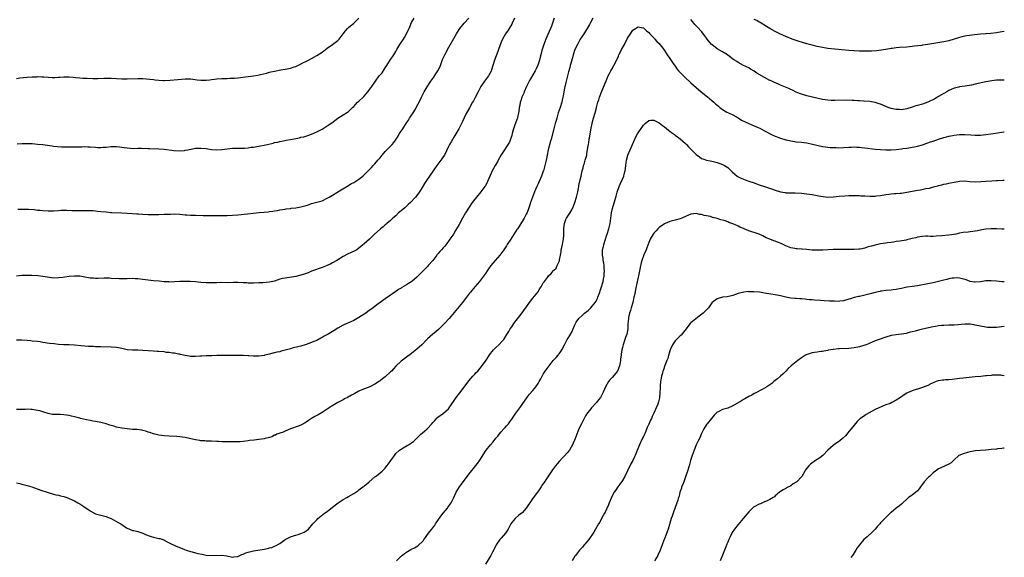
# Model space of a CAD drawing. Units: inches. Extents: x 2655000 to 2658000, y 1560000 to 1561272.
# Drawn here: x 2657626 to 2658000, y 1560416 to 1560620 of the extents above; entities that cross this region are included whole.
import ezdxf

# ---------------------------------------------------------------- set-up
doc = ezdxf.new("R2010")
doc.units = ezdxf.units.IN
doc.header["$MEASUREMENT"] = 0
doc.layers.add('LD26551560_10ft', color=254, linetype='Continuous')

msp = doc.modelspace()

# ---------------------------------------------------------------- linework, layer by layer
at = {"layer": 'LD26551560_10ft'}
for points, elevation in [([(2657814.07, 1560621), (2657813.2, 1560619), (2657813, 1560618.64), (2657811.98, 1560617), (2657811.63, 1560616.37), (2657810.58, 1560615), (2657809.48, 1560613), (2657809, 1560611.82), (2657808.49, 1560610.49), (2657807.97, 1560609), (2657807.73, 1560608.27), (2657806.49, 1560605), (2657805.28, 1560601.28), (2657805.16, 1560600.84), (2657804.2, 1560599), (2657802.71, 1560597), (2657801.31, 1560595), (2657801, 1560594.5), (2657800.21, 1560593), (2657799.14, 1560590.86), (2657798.46, 1560589.54), (2657798.13, 1560589), (2657796.91, 1560586.91), (2657795.52, 1560584.48), (2657794.26, 1560581.74), (2657793.95, 1560581), (2657792.91, 1560579), (2657791.76, 1560577), (2657791, 1560575.79), (2657789.96, 1560574.04), (2657789.38, 1560573), (2657789, 1560572.27), (2657787.43, 1560569), (2657787, 1560568.27), (2657786.47, 1560567.53), (2657785, 1560565.53), (2657784.57, 1560565), (2657780.62, 1560559.38), (2657779.84, 1560558.16), (2657779, 1560556.65), (2657777.97, 1560555), (2657777, 1560553.61), (2657776.5, 1560553), (2657774.54, 1560551), (2657773.73, 1560550.27), (2657772.36, 1560549), (2657771, 1560547.79), (2657770.06, 1560547), (2657769, 1560545.96), (2657767.91, 1560545), (2657767, 1560544.14), (2657765.64, 1560543), (2657765.3, 1560542.7), (2657765, 1560542.48), (2657764.23, 1560541.77), (2657763.2, 1560541), (2657763, 1560540.83), (2657760.96, 1560539), (2657759, 1560537.08), (2657757, 1560535.25), (2657755.77, 1560534.23), (2657755, 1560533.6), (2657754.14, 1560533), (2657753.4, 1560532.6), (2657750.69, 1560531.31), (2657749, 1560530.44), (2657746.64, 1560529), (2657745, 1560528.05), (2657744.31, 1560527.69), (2657743, 1560527.11), (2657741, 1560526.29), (2657737.38, 1560525), (2657737, 1560524.85), (2657735.72, 1560524.28), (2657735, 1560524.04), (2657734.25, 1560523.75), (2657733, 1560523.39), (2657731, 1560522.94), (2657727, 1560522.3), (2657725.92, 1560522.08), (2657725, 1560521.82), (2657723, 1560521.16), (2657721, 1560520.68), (2657718.47, 1560520.47), (2657717, 1560520.43), (2657715, 1560520.31), (2657713.69, 1560520.31), (2657713, 1560520.34), (2657712.42, 1560520.42), (2657711, 1560520.53), (2657709, 1560520.64), (2657707.38, 1560520.62), (2657705, 1560520.54), (2657702.55, 1560520.55), (2657701, 1560520.53), (2657699, 1560520.45), (2657697, 1560520.42), (2657695, 1560520.6), (2657693, 1560520.89), (2657690.95, 1560521.05), (2657689, 1560521.05), (2657687, 1560520.97), (2657685, 1560520.82), (2657683, 1560520.76), (2657682.8, 1560520.8), (2657681, 1560520.9), (2657679.1, 1560521.1), (2657677, 1560521.28), (2657675, 1560521.5), (2657673, 1560521.8), (2657671, 1560522.02), (2657670.05, 1560522.05), (2657669, 1560522.07), (2657667, 1560522), (2657666, 1560522), (2657665, 1560521.97), (2657663.99, 1560521.99), (2657661, 1560522.17), (2657660.25, 1560522.25), (2657659, 1560522.26), (2657658.29, 1560522.29), (2657655.82, 1560522.18), (2657655, 1560522.17), (2657654.2, 1560522.2), (2657653, 1560522.26), (2657652.35, 1560522.35), (2657651, 1560522.61), (2657649, 1560522.96), (2657647, 1560523.06), (2657645, 1560522.9), (2657643.34, 1560522.66), (2657642.53, 1560522.53), (2657641, 1560522.32), (2657639, 1560522.3), (2657637.52, 1560522.48), (2657635, 1560522.87), (2657633.08, 1560523.08), (2657630.77, 1560523.23), (2657629, 1560523.29), (2657627, 1560523.23), (2657625, 1560523.07)], 8280), ([(2657829.16, 1560621), (2657828.49, 1560619), (2657828.04, 1560617.96), (2657827.71, 1560617), (2657826.75, 1560614.75), (2657825.97, 1560613), (2657825.16, 1560611), (2657824.51, 1560609), (2657823.85, 1560606.15), (2657823.57, 1560605), (2657822.94, 1560603.06), (2657822.29, 1560601.71), (2657821.91, 1560601), (2657821, 1560599.43), (2657820.09, 1560597.91), (2657819.61, 1560597), (2657818.63, 1560595), (2657817.74, 1560593), (2657817.54, 1560592.46), (2657816.88, 1560591), (2657816.43, 1560589.57), (2657816.2, 1560589), (2657816.03, 1560587.97), (2657815.83, 1560587), (2657815.69, 1560585.69), (2657815.59, 1560585), (2657815.22, 1560583.22), (2657815.16, 1560583), (2657815, 1560582.49), (2657814.11, 1560580.11), (2657813.72, 1560579), (2657813.2, 1560577.2), (2657813, 1560576.38), (2657812.7, 1560575.3), (2657812.53, 1560575), (2657812.11, 1560573.89), (2657809, 1560569.04), (2657807.89, 1560567), (2657807.54, 1560566.46), (2657806.76, 1560565), (2657806.1, 1560563.9), (2657805.64, 1560563), (2657804.79, 1560561.21), (2657803.86, 1560559), (2657803, 1560557.34), (2657802.87, 1560557.13), (2657802.79, 1560557), (2657801.25, 1560555), (2657799.57, 1560553), (2657798.44, 1560551.56), (2657798.04, 1560551), (2657796.82, 1560549.18), (2657795.5, 1560547), (2657794.33, 1560545), (2657793, 1560542.62), (2657792.07, 1560541), (2657791.63, 1560540.37), (2657790.85, 1560539), (2657790.6, 1560538.6), (2657789.55, 1560537), (2657788.09, 1560535), (2657787.6, 1560534.4), (2657787, 1560533.72), (2657786.29, 1560533), (2657785.67, 1560532.33), (2657785, 1560531.52), (2657784.75, 1560531.25), (2657784.53, 1560531), (2657783, 1560528.9), (2657781.28, 1560527), (2657781, 1560526.74), (2657777.34, 1560523), (2657777, 1560522.67), (2657775.02, 1560521), (2657773.78, 1560520.22), (2657773, 1560519.71), (2657771.28, 1560518.72), (2657771, 1560518.52), (2657770.03, 1560517.97), (2657769, 1560517.16), (2657767.7, 1560516.3), (2657767, 1560515.77), (2657765, 1560514.46), (2657763, 1560513.07), (2657761.81, 1560512.19), (2657760.37, 1560511), (2657758.42, 1560509.58), (2657757.59, 1560509), (2657755, 1560507.34), (2657753, 1560506.18), (2657751, 1560505.24), (2657750.43, 1560505), (2657749, 1560504.36), (2657747, 1560503.28), (2657745.6, 1560502.4), (2657743.26, 1560501), (2657741.81, 1560500.19), (2657741, 1560499.72), (2657740.52, 1560499.48), (2657739, 1560498.63), (2657737.84, 1560498.16), (2657737, 1560497.78), (2657735, 1560497.08), (2657733, 1560496.47), (2657732.33, 1560496.33), (2657729.68, 1560495.68), (2657729, 1560495.49), (2657727, 1560494.87), (2657725.51, 1560494.49), (2657725, 1560494.33), (2657723.88, 1560494.12), (2657723, 1560493.9), (2657722.26, 1560493.74), (2657721, 1560493.41), (2657719.3, 1560493), (2657719, 1560492.94), (2657717, 1560492.69), (2657715, 1560492.65), (2657713.23, 1560492.77), (2657713, 1560492.77), (2657711.08, 1560492.92), (2657709.05, 1560492.95), (2657707, 1560492.88), (2657705, 1560492.85), (2657703, 1560492.89), (2657701, 1560492.88), (2657699.2, 1560492.8), (2657699, 1560492.8), (2657697.28, 1560492.72), (2657697, 1560492.72), (2657695.4, 1560492.6), (2657694.59, 1560492.59), (2657693, 1560492.48), (2657691, 1560492.56), (2657690.6, 1560492.6), (2657689, 1560492.9), (2657687.27, 1560493.27), (2657687, 1560493.36), (2657686.55, 1560493.45), (2657685, 1560493.73), (2657684.19, 1560493.81), (2657683, 1560493.98), (2657681.9, 1560494.1), (2657681, 1560494.23), (2657679, 1560494.44), (2657678.45, 1560494.45), (2657677, 1560494.54), (2657675, 1560494.63), (2657673, 1560494.8), (2657671, 1560494.88), (2657669, 1560494.89), (2657667, 1560495.1), (2657665.45, 1560495.45), (2657665, 1560495.56), (2657663.77, 1560495.77), (2657663, 1560495.93), (2657661, 1560496.08), (2657657, 1560496.13), (2657656.18, 1560496.18), (2657655, 1560496.21), (2657654.28, 1560496.28), (2657653, 1560496.29), (2657652.36, 1560496.36), (2657651, 1560496.39), (2657649.47, 1560496.53), (2657647, 1560496.8), (2657645, 1560496.93), (2657643, 1560496.99), (2657641, 1560497.13), (2657639.31, 1560497.31), (2657637.51, 1560497.51), (2657635, 1560497.88), (2657634.03, 1560498.03), (2657633, 1560498.17), (2657631, 1560498.38), (2657630.42, 1560498.42), (2657629, 1560498.55), (2657627, 1560498.7), (2657626.71, 1560498.71), (2657625, 1560498.71)], 8270), ([(2657843.84, 1560621), (2657842.81, 1560619), (2657842.5, 1560618.5), (2657841.64, 1560617), (2657841.4, 1560616.6), (2657841, 1560616.05), (2657840.6, 1560615.4), (2657840.32, 1560615), (2657839.81, 1560614.19), (2657839, 1560612.99), (2657837.92, 1560611), (2657837, 1560609.01), (2657836.38, 1560607), (2657836.1, 1560605.9), (2657835.25, 1560603), (2657835, 1560602.2), (2657834.52, 1560600.52), (2657834.12, 1560599), (2657833.64, 1560597), (2657833.51, 1560596.49), (2657833, 1560594.34), (2657832.74, 1560593), (2657832.51, 1560591.49), (2657832.42, 1560591), (2657832.19, 1560589.81), (2657832, 1560589), (2657831.35, 1560587), (2657830.66, 1560585), (2657830.07, 1560583), (2657829.87, 1560582.13), (2657829.51, 1560581), (2657828.94, 1560578.94), (2657827.94, 1560575), (2657827.74, 1560574.27), (2657826.89, 1560571), (2657826.44, 1560569), (2657826.03, 1560567), (2657825.61, 1560565), (2657825.46, 1560564.54), (2657825.05, 1560563), (2657825, 1560562.85), (2657824.3, 1560561), (2657823.31, 1560558.69), (2657823, 1560558), (2657822.53, 1560557), (2657822.06, 1560555.94), (2657821.67, 1560555), (2657820.88, 1560553), (2657820.17, 1560551), (2657819.92, 1560550.08), (2657819.51, 1560549), (2657819.41, 1560548.59), (2657818.86, 1560547.14), (2657818.54, 1560546.54), (2657817.78, 1560545), (2657815.94, 1560542.06), (2657815.16, 1560541), (2657815, 1560540.77), (2657812.61, 1560537), (2657811.3, 1560535), (2657811, 1560534.58), (2657809.98, 1560533), (2657808.52, 1560531), (2657806.76, 1560529), (2657805.04, 1560527), (2657804.23, 1560525.77), (2657803.65, 1560525), (2657803, 1560524.03), (2657802.28, 1560523), (2657800.77, 1560521), (2657799.06, 1560518.94), (2657797.35, 1560517), (2657797, 1560516.56), (2657795.82, 1560515), (2657794.26, 1560513), (2657789.31, 1560507), (2657787.52, 1560505), (2657786.27, 1560503.73), (2657785.4, 1560503), (2657785.2, 1560502.8), (2657784.13, 1560501.87), (2657783.01, 1560501), (2657781, 1560499.17), (2657780.81, 1560499), (2657778.84, 1560497), (2657777, 1560495.27), (2657775.76, 1560494.24), (2657775, 1560493.72), (2657773, 1560492.27), (2657771, 1560490.72), (2657769, 1560488.86), (2657768.1, 1560487.9), (2657767.33, 1560487), (2657767, 1560486.66), (2657765, 1560484.86), (2657763.91, 1560484.09), (2657763, 1560483.3), (2657762.81, 1560483.19), (2657762.57, 1560483), (2657761.64, 1560482.36), (2657761, 1560481.96), (2657759.18, 1560481), (2657756.12, 1560479.88), (2657755, 1560479.34), (2657753.47, 1560478.53), (2657752.19, 1560477.81), (2657750.6, 1560477), (2657749.58, 1560476.42), (2657749, 1560476.13), (2657748.29, 1560475.71), (2657747, 1560475.04), (2657744.49, 1560473.51), (2657741, 1560471.28), (2657739.56, 1560470.44), (2657739, 1560470.09), (2657738.3, 1560469.7), (2657737, 1560468.95), (2657735.82, 1560468.18), (2657735, 1560467.62), (2657734.61, 1560467.39), (2657733, 1560466.51), (2657731.92, 1560466.08), (2657729.02, 1560465), (2657727, 1560464.19), (2657726.18, 1560463.82), (2657725, 1560463.46), (2657723.82, 1560463), (2657723.28, 1560462.72), (2657723, 1560462.64), (2657721.93, 1560462.07), (2657721, 1560461.78), (2657719.34, 1560461.34), (2657719, 1560461.24), (2657717, 1560460.96), (2657715.21, 1560460.79), (2657713.41, 1560460.59), (2657713, 1560460.51), (2657711, 1560460.26), (2657709.85, 1560460.15), (2657709, 1560460.13), (2657708.15, 1560460.15), (2657707, 1560460.1), (2657705, 1560460.11), (2657703.82, 1560460.18), (2657703, 1560460.16), (2657701.73, 1560460.27), (2657701, 1560460.28), (2657699, 1560460.36), (2657697.62, 1560460.38), (2657697, 1560460.42), (2657696.49, 1560460.49), (2657695, 1560460.57), (2657694.64, 1560460.64), (2657693, 1560460.85), (2657692.31, 1560461), (2657689, 1560461.77), (2657688.05, 1560461.95), (2657687, 1560462.08), (2657685.81, 1560462.19), (2657683, 1560462.32), (2657681, 1560462.44), (2657679, 1560462.72), (2657677, 1560463.19), (2657675.62, 1560463.62), (2657675, 1560463.79), (2657674.12, 1560464.12), (2657673, 1560464.39), (2657672.54, 1560464.54), (2657670.78, 1560464.78), (2657669, 1560464.86), (2657667, 1560465.01), (2657665, 1560465.29), (2657663.57, 1560465.57), (2657663, 1560465.73), (2657661.91, 1560466.09), (2657661, 1560466.33), (2657660.45, 1560466.45), (2657659, 1560466.98), (2657657, 1560467.43), (2657655, 1560467.81), (2657654.03, 1560467.97), (2657653, 1560468.18), (2657651.55, 1560468.45), (2657649.34, 1560469), (2657649, 1560469.07), (2657647, 1560469.61), (2657645.88, 1560469.88), (2657645, 1560470.13), (2657643, 1560470.41), (2657641.53, 1560470.47), (2657641, 1560470.46), (2657639.44, 1560470.56), (2657639, 1560470.52), (2657638.55, 1560470.55), (2657637, 1560470.9), (2657635.43, 1560471.43), (2657635, 1560471.53), (2657633.88, 1560471.88), (2657633, 1560472.07), (2657631, 1560472.39), (2657630.39, 1560472.39), (2657629, 1560472.47), (2657628.44, 1560472.44), (2657627, 1560472.41), (2657626.44, 1560472.44), (2657625, 1560472.41)], 8260), ([(2657625, 1560598.1), (2657626.29, 1560598.29), (2657627.6, 1560598.4), (2657629, 1560598.58), (2657631, 1560598.69), (2657632.72, 1560598.72), (2657633, 1560598.74), (2657634.65, 1560598.65), (2657635, 1560598.66), (2657635.36, 1560598.64), (2657637, 1560598.51), (2657638.48, 1560598.48), (2657639, 1560598.44), (2657639.56, 1560598.44), (2657641, 1560598.56), (2657641.42, 1560598.58), (2657643, 1560598.69), (2657645, 1560598.65), (2657646.51, 1560598.51), (2657647.57, 1560598.43), (2657649, 1560598.3), (2657650.22, 1560598.22), (2657651.86, 1560598.14), (2657653.93, 1560598.07), (2657655.93, 1560598.07), (2657658.2, 1560598.2), (2657659, 1560598.22), (2657661, 1560598.22), (2657663, 1560598.1), (2657665, 1560597.95), (2657667, 1560597.9), (2657671, 1560598.09), (2657673, 1560598.01), (2657677, 1560597.61), (2657677.58, 1560597.58), (2657679, 1560597.43), (2657680.71, 1560597.29), (2657681, 1560597.28), (2657683.35, 1560597.35), (2657686.3, 1560597.7), (2657689, 1560597.89), (2657691, 1560597.87), (2657693.56, 1560597.56), (2657695, 1560597.35), (2657697, 1560597.39), (2657698.41, 1560597.59), (2657699, 1560597.65), (2657700.19, 1560597.81), (2657701, 1560597.87), (2657703, 1560597.99), (2657703.98, 1560598.02), (2657705, 1560598.06), (2657706.14, 1560598.14), (2657707, 1560598.16), (2657707.78, 1560598.22), (2657709, 1560598.34), (2657713, 1560598.81), (2657715, 1560599.08), (2657716.63, 1560599.37), (2657717.62, 1560599.62), (2657719.87, 1560600.13), (2657721, 1560600.42), (2657721.49, 1560600.51), (2657723, 1560600.86), (2657725.29, 1560601.29), (2657727, 1560601.58), (2657727.72, 1560601.72), (2657729, 1560602), (2657730.47, 1560602.47), (2657731, 1560602.65), (2657731.77, 1560603), (2657732.58, 1560603.42), (2657733, 1560603.59), (2657735.82, 1560605), (2657737, 1560605.61), (2657739, 1560606.72), (2657741, 1560607.98), (2657742.29, 1560609), (2657743, 1560609.5), (2657744.98, 1560610.98), (2657747, 1560612.53), (2657747.5, 1560613), (2657749.04, 1560614.96), (2657749.84, 1560616.16), (2657750.62, 1560617), (2657751, 1560617.39), (2657753, 1560619), (2657755, 1560620.91)], 8310), ([(2657625.2, 1560573.2), (2657627, 1560573.35), (2657627.35, 1560573.35), (2657629, 1560573.41), (2657631, 1560573.32), (2657633, 1560573.14), (2657634.95, 1560572.95), (2657636.72, 1560572.72), (2657638.48, 1560572.48), (2657639, 1560572.4), (2657642.13, 1560572.13), (2657643.86, 1560572.14), (2657645, 1560572.08), (2657647, 1560572.09), (2657648.13, 1560572.13), (2657649.84, 1560572.16), (2657651, 1560572.19), (2657652.14, 1560572.14), (2657653, 1560572.12), (2657655, 1560571.92), (2657655.91, 1560571.91), (2657657, 1560571.84), (2657657.96, 1560571.96), (2657659, 1560572.03), (2657661, 1560572.27), (2657662.23, 1560572.23), (2657663, 1560572.23), (2657664.1, 1560572.1), (2657665, 1560571.96), (2657665.87, 1560571.87), (2657667, 1560571.67), (2657669.53, 1560571.53), (2657671, 1560571.57), (2657672.42, 1560571.58), (2657675, 1560571.51), (2657675.52, 1560571.52), (2657679, 1560571.39), (2657681, 1560571.24), (2657684.7, 1560570.7), (2657687, 1560570.59), (2657688.77, 1560570.77), (2657689, 1560570.78), (2657690.08, 1560571), (2657691.26, 1560571.26), (2657693, 1560571.57), (2657695, 1560571.64), (2657697, 1560571.42), (2657699, 1560571.1), (2657701, 1560570.91), (2657703, 1560571.04), (2657705, 1560571.37), (2657707, 1560571.58), (2657707.6, 1560571.6), (2657709.59, 1560571.59), (2657711, 1560571.55), (2657711.58, 1560571.58), (2657713, 1560571.71), (2657714.08, 1560571.92), (2657715, 1560572.01), (2657716.21, 1560572.21), (2657719, 1560572.77), (2657722.45, 1560573.55), (2657723, 1560573.7), (2657724.07, 1560573.93), (2657725, 1560574.16), (2657726.42, 1560574.42), (2657727.35, 1560574.65), (2657729, 1560574.93), (2657732.42, 1560575.58), (2657733, 1560575.74), (2657734.04, 1560575.96), (2657735.57, 1560576.43), (2657737.04, 1560576.96), (2657739, 1560577.79), (2657741, 1560578.82), (2657743, 1560580.07), (2657744.73, 1560581.27), (2657747.03, 1560582.97), (2657749, 1560584.3), (2657750.69, 1560585.31), (2657751, 1560585.57), (2657752.58, 1560587), (2657753, 1560587.39), (2657754.46, 1560589), (2657755, 1560589.46), (2657756.59, 1560591), (2657756.81, 1560591.19), (2657757.79, 1560592.21), (2657758.43, 1560593), (2657759.89, 1560595), (2657761.23, 1560597), (2657762.74, 1560599), (2657763.77, 1560600.23), (2657765, 1560602.06), (2657765.61, 1560603), (2657767, 1560605.2), (2657767.73, 1560606.27), (2657768.21, 1560607), (2657769, 1560608.33), (2657769.37, 1560609), (2657770.56, 1560611), (2657771.89, 1560613), (2657772.35, 1560613.65), (2657773.03, 1560615), (2657774.31, 1560617.69), (2657775, 1560619.24), (2657775.91, 1560621)], 8300), ([(2657625.55, 1560548.45), (2657627, 1560548.48), (2657628.45, 1560548.45), (2657629, 1560548.47), (2657629.54, 1560548.46), (2657631.72, 1560548.28), (2657633, 1560548.11), (2657633.97, 1560548.03), (2657635, 1560547.91), (2657637, 1560547.8), (2657639, 1560547.86), (2657641, 1560548), (2657641.97, 1560548.03), (2657643, 1560548.08), (2657644.07, 1560548.07), (2657646.05, 1560547.95), (2657647, 1560547.93), (2657649, 1560547.92), (2657652.03, 1560547.97), (2657653, 1560547.95), (2657654.1, 1560547.9), (2657655, 1560547.83), (2657655.73, 1560547.73), (2657657, 1560547.61), (2657659, 1560547.37), (2657660.78, 1560547.22), (2657661.21, 1560547.21), (2657665, 1560546.99), (2657669, 1560546.8), (2657670.68, 1560546.68), (2657671.34, 1560546.66), (2657673, 1560546.53), (2657675, 1560546.45), (2657676.46, 1560546.46), (2657677, 1560546.43), (2657678.45, 1560546.45), (2657679, 1560546.44), (2657681, 1560546.49), (2657683.41, 1560546.59), (2657685, 1560546.61), (2657687, 1560546.53), (2657689, 1560546.35), (2657689.69, 1560546.31), (2657691, 1560546.2), (2657692.15, 1560546.15), (2657693, 1560546.16), (2657695.9, 1560546.1), (2657698.1, 1560546.1), (2657699, 1560546.08), (2657700.08, 1560546.09), (2657703, 1560546.04), (2657704.03, 1560546.03), (2657705, 1560546.04), (2657707, 1560546.12), (2657709, 1560546.27), (2657712.64, 1560546.64), (2657714.88, 1560546.88), (2657717.14, 1560547.14), (2657719, 1560547.33), (2657720.56, 1560547.44), (2657721, 1560547.52), (2657722.34, 1560547.66), (2657723, 1560547.81), (2657724.05, 1560547.95), (2657725, 1560548.17), (2657727, 1560548.49), (2657727.42, 1560548.58), (2657729, 1560548.73), (2657729.22, 1560548.78), (2657731, 1560548.94), (2657733, 1560549.28), (2657735, 1560549.86), (2657735.86, 1560550.14), (2657737, 1560550.55), (2657741, 1560551.66), (2657743, 1560552.59), (2657743.71, 1560553), (2657745, 1560553.78), (2657748.23, 1560555.77), (2657751, 1560557.4), (2657751.98, 1560558.02), (2657753, 1560558.6), (2657755, 1560559.84), (2657756.49, 1560561), (2657757, 1560561.45), (2657758.53, 1560563), (2657758.75, 1560563.25), (2657759, 1560563.5), (2657759.71, 1560564.29), (2657760.45, 1560565), (2657761, 1560565.6), (2657762.21, 1560567), (2657763, 1560567.95), (2657763.81, 1560569), (2657765, 1560570.28), (2657767.62, 1560573), (2657768.26, 1560573.74), (2657769.07, 1560575), (2657769.86, 1560576.14), (2657770.32, 1560577), (2657771, 1560577.99), (2657771.66, 1560579), (2657773, 1560581.16), (2657773.77, 1560582.23), (2657774.22, 1560583), (2657774.55, 1560583.45), (2657775, 1560584.16), (2657775.38, 1560584.62), (2657775.59, 1560585), (2657776.42, 1560586.42), (2657776.78, 1560587), (2657778.2, 1560589.8), (2657778.74, 1560591), (2657779, 1560591.5), (2657779.56, 1560592.44), (2657779.81, 1560593), (2657780.91, 1560594.91), (2657782.29, 1560597), (2657783.42, 1560598.58), (2657784.22, 1560599.78), (2657784.98, 1560601), (2657785.65, 1560602.35), (2657785.95, 1560603), (2657786.77, 1560605.23), (2657787.58, 1560607), (2657788.1, 1560607.9), (2657788.68, 1560609), (2657791, 1560613.17), (2657792.08, 1560615), (2657792.39, 1560615.61), (2657793.27, 1560617), (2657794.91, 1560619), (2657796.67, 1560621)], 8290), ([(2658000, 1560615.92), (2657999, 1560615.72), (2657997, 1560615.34), (2657994.9, 1560615.1), (2657993, 1560615.04), (2657991, 1560614.92), (2657988.65, 1560614.65), (2657985.76, 1560614.24), (2657985, 1560614.12), (2657983, 1560613.62), (2657981, 1560612.96), (2657979, 1560612.33), (2657977, 1560611.93), (2657970.97, 1560610.97), (2657969, 1560610.7), (2657968.63, 1560610.63), (2657967, 1560610.41), (2657965.74, 1560610.26), (2657965, 1560610.13), (2657963, 1560609.98), (2657960.18, 1560609.82), (2657959, 1560609.7), (2657957.49, 1560609.49), (2657957, 1560609.43), (2657955, 1560609.11), (2657953.2, 1560608.8), (2657951.46, 1560608.54), (2657949.6, 1560608.4), (2657948.42, 1560608.42), (2657947, 1560608.4), (2657945, 1560608.42), (2657943, 1560608.5), (2657941, 1560608.65), (2657933, 1560609.48), (2657931, 1560609.81), (2657929, 1560610.24), (2657927, 1560610.7), (2657925, 1560611.2), (2657923, 1560611.8), (2657922.11, 1560612.11), (2657921, 1560612.46), (2657919.44, 1560613), (2657917, 1560613.93), (2657915, 1560614.81), (2657913, 1560615.85), (2657911.02, 1560617), (2657909.78, 1560617.78), (2657907.28, 1560619.28), (2657907, 1560619.41), (2657906, 1560620), (2657905, 1560620.5)], 8270), ([(2657625, 1560444.57), (2657626.26, 1560444.26), (2657627, 1560444.11), (2657629, 1560443.59), (2657630.86, 1560443), (2657634.18, 1560441.82), (2657636.7, 1560441), (2657637, 1560440.87), (2657639, 1560440.25), (2657639.98, 1560439.98), (2657641, 1560439.85), (2657641.65, 1560439.65), (2657643, 1560439.37), (2657644.07, 1560439), (2657645, 1560438.62), (2657646.11, 1560438.11), (2657647, 1560437.67), (2657648.28, 1560437), (2657649, 1560436.57), (2657650.2, 1560435.8), (2657653, 1560433.88), (2657655, 1560432.79), (2657657, 1560432.25), (2657658.04, 1560432.04), (2657659, 1560431.82), (2657659.59, 1560431.59), (2657661, 1560431.06), (2657663.57, 1560429.57), (2657664.57, 1560429), (2657665, 1560428.69), (2657666.05, 1560428.05), (2657667, 1560427.42), (2657667.89, 1560427), (2657669, 1560426.53), (2657669.58, 1560426.42), (2657671, 1560426.05), (2657673, 1560425.46), (2657674.01, 1560425), (2657674.68, 1560424.68), (2657675, 1560424.57), (2657676.14, 1560424.14), (2657677, 1560423.9), (2657679, 1560423.49), (2657679.39, 1560423.39), (2657680.9, 1560422.9), (2657681, 1560422.85), (2657682.21, 1560422.21), (2657683.52, 1560421.52), (2657685.32, 1560420.68), (2657688.73, 1560419.27), (2657689.44, 1560419), (2657691, 1560418.46), (2657691.68, 1560418.32), (2657693, 1560417.97), (2657693.78, 1560417.78), (2657695.43, 1560417.43), (2657697, 1560417.15), (2657699, 1560416.98), (2657703, 1560417.07), (2657704.82, 1560416.82), (2657707, 1560416.4), (2657707.52, 1560416.48), (2657709, 1560416.65), (2657709.81, 1560417), (2657710.58, 1560417.42), (2657711, 1560417.55), (2657712.01, 1560417.99), (2657713, 1560418.3), (2657715, 1560418.7), (2657719, 1560419.44), (2657720.33, 1560419.67), (2657721, 1560419.88), (2657721.94, 1560420.06), (2657723, 1560420.51), (2657723.36, 1560420.64), (2657725, 1560421.58), (2657727.04, 1560423), (2657729, 1560424.01), (2657730.52, 1560424.52), (2657731, 1560424.7), (2657731.95, 1560425), (2657733, 1560425.31), (2657734.19, 1560425.81), (2657735.38, 1560426.62), (2657735.82, 1560427), (2657736.42, 1560427.58), (2657737, 1560428.34), (2657737.56, 1560429), (2657738.26, 1560429.74), (2657739, 1560430.57), (2657739.43, 1560431), (2657741.97, 1560433), (2657743, 1560433.72), (2657745, 1560435.28), (2657747.13, 1560437), (2657749, 1560438.21), (2657750.36, 1560439), (2657751, 1560439.33), (2657753, 1560440.48), (2657754.53, 1560441.47), (2657755, 1560441.87), (2657756.54, 1560443), (2657756.8, 1560443.2), (2657757, 1560443.39), (2657757.93, 1560444.07), (2657758.87, 1560445), (2657761, 1560446.84), (2657761.23, 1560447), (2657762.33, 1560447.67), (2657763.87, 1560449), (2657765, 1560450.1), (2657765.62, 1560451), (2657766.28, 1560451.72), (2657767.09, 1560453), (2657767.89, 1560454.11), (2657768.49, 1560455), (2657769, 1560455.67), (2657770.4, 1560457), (2657771, 1560457.39), (2657771.82, 1560457.82), (2657773.31, 1560458.69), (2657773.78, 1560459), (2657775, 1560459.75), (2657775.71, 1560460.29), (2657776.44, 1560461), (2657776.74, 1560461.26), (2657777, 1560461.53), (2657777.77, 1560462.23), (2657778.54, 1560463), (2657779, 1560463.43), (2657780.89, 1560465.11), (2657782.63, 1560467), (2657783, 1560467.44), (2657783.75, 1560468.25), (2657784.75, 1560469.25), (2657785, 1560469.46), (2657787.04, 1560470.96), (2657789, 1560472.65), (2657789.29, 1560473), (2657791.91, 1560477), (2657793.25, 1560478.75), (2657795, 1560480.92), (2657796.76, 1560483.24), (2657798.3, 1560485), (2657798.61, 1560485.39), (2657799, 1560485.8), (2657799.55, 1560486.45), (2657800.12, 1560487), (2657801, 1560488.09), (2657803, 1560490.79), (2657804.72, 1560493.28), (2657805, 1560493.62), (2657805.58, 1560494.42), (2657806.11, 1560495), (2657807, 1560495.93), (2657808.13, 1560497), (2657809.53, 1560498.47), (2657809.99, 1560499), (2657810.42, 1560499.58), (2657811.19, 1560500.81), (2657811.94, 1560502.06), (2657812.47, 1560503), (2657813, 1560503.79), (2657813.85, 1560505), (2657817, 1560509.12), (2657817.78, 1560510.22), (2657818.3, 1560511), (2657819.75, 1560513), (2657821, 1560514.65), (2657822.87, 1560517), (2657823.73, 1560518.27), (2657824.19, 1560519), (2657825, 1560520.43), (2657825.39, 1560521), (2657826.55, 1560522.55), (2657827, 1560523.13), (2657828.03, 1560523.97), (2657828.77, 1560525), (2657829, 1560525.28), (2657829.9, 1560526.1), (2657830.3, 1560527), (2657831, 1560528.61), (2657831.16, 1560529), (2657831.17, 1560529.17), (2657831.55, 1560531), (2657831.77, 1560532.23), (2657831.81, 1560533), (2657832.07, 1560533.93), (2657832.24, 1560535), (2657832.51, 1560536.51), (2657832.64, 1560537), (2657832.76, 1560538.76), (2657832.8, 1560539), (2657832.84, 1560541.16), (2657833.04, 1560543), (2657833.52, 1560544.48), (2657833.79, 1560545), (2657835, 1560546.9), (2657835.8, 1560548.2), (2657836.45, 1560549.55), (2657837.01, 1560551), (2657837.6, 1560553), (2657838.06, 1560555), (2657838.33, 1560556.33), (2657838.45, 1560557), (2657838.52, 1560557.48), (2657839, 1560559.63), (2657839.33, 1560561), (2657839.6, 1560562.4), (2657839.79, 1560563), (2657840.1, 1560564.1), (2657840.3, 1560565), (2657840.46, 1560565.54), (2657840.92, 1560567), (2657841.48, 1560569), (2657841.55, 1560569.55), (2657841.82, 1560571), (2657841.88, 1560571.88), (2657842.09, 1560573), (2657842.29, 1560573.71), (2657842.44, 1560575), (2657842.56, 1560575.44), (2657842.8, 1560577), (2657843.15, 1560579.15), (2657843.53, 1560581), (2657843.84, 1560582.16), (2657844.05, 1560583), (2657844.63, 1560585), (2657845, 1560586.46), (2657845.17, 1560587), (2657845.75, 1560589), (2657846.06, 1560589.94), (2657846.38, 1560591), (2657847.2, 1560593.2), (2657848.84, 1560597.16), (2657849.65, 1560599), (2657850.09, 1560599.91), (2657850.66, 1560601), (2657851, 1560601.62), (2657851.8, 1560603), (2657852.88, 1560605.12), (2657853, 1560605.43), (2657853.5, 1560606.5), (2657853.69, 1560607), (2657854.13, 1560607.87), (2657854.64, 1560609), (2657855.76, 1560611), (2657857, 1560613.29), (2657858.07, 1560615), (2657858.42, 1560615.58), (2657859, 1560616.36), (2657859.37, 1560616.63), (2657861, 1560617.63), (2657861.51, 1560617.51), (2657863, 1560617.22), (2657864.19, 1560616.19), (2657865, 1560615.54), (2657865.46, 1560615), (2657867, 1560613.42), (2657867.19, 1560613.19), (2657867.39, 1560613), (2657868.11, 1560612.11), (2657869, 1560611.28), (2657869.24, 1560611), (2657869.99, 1560610.01), (2657871, 1560608.61), (2657872.01, 1560607), (2657873, 1560605.61), (2657874.06, 1560604.06), (2657875, 1560602.74), (2657875.74, 1560601.74), (2657876.34, 1560601), (2657877, 1560600.26), (2657878.23, 1560599), (2657879, 1560598.24), (2657880.69, 1560596.69), (2657881, 1560596.38), (2657883, 1560594.62), (2657884.97, 1560593), (2657886.12, 1560592.12), (2657887, 1560591.4), (2657887.23, 1560591.23), (2657889, 1560589.67), (2657889.73, 1560589), (2657890.42, 1560588.42), (2657891, 1560587.86), (2657891.49, 1560587.49), (2657892.03, 1560587), (2657893, 1560586.3), (2657894.69, 1560585.31), (2657895.28, 1560585), (2657897, 1560584.23), (2657899, 1560583.07), (2657900.27, 1560582.27), (2657902.98, 1560580.98), (2657905, 1560580.13), (2657906.59, 1560579.41), (2657907.17, 1560579.17), (2657909, 1560578.19), (2657909.75, 1560577.75), (2657911.07, 1560577.07), (2657912.41, 1560576.41), (2657915, 1560575.4), (2657917, 1560574.78), (2657917.28, 1560574.72), (2657919, 1560574.35), (2657919.78, 1560574.22), (2657921, 1560574.06), (2657923, 1560573.85), (2657925, 1560573.58), (2657927.16, 1560573.16), (2657928.78, 1560572.78), (2657929.38, 1560572.62), (2657931, 1560572.25), (2657932.1, 1560572.1), (2657933, 1560571.94), (2657933.86, 1560571.86), (2657935, 1560571.79), (2657936.2, 1560571.8), (2657937, 1560571.78), (2657939, 1560571.86), (2657941, 1560572), (2657942, 1560572), (2657943, 1560572.05), (2657943.96, 1560571.96), (2657945, 1560571.92), (2657945.82, 1560571.82), (2657947, 1560571.71), (2657951, 1560571.28), (2657953, 1560571.09), (2657955, 1560570.98), (2657957, 1560570.98), (2657959, 1560571.12), (2657961, 1560571.35), (2657961.42, 1560571.42), (2657963, 1560571.62), (2657963.77, 1560571.77), (2657965, 1560571.92), (2657965.94, 1560572.06), (2657967, 1560572.33), (2657969, 1560572.91), (2657970.55, 1560573.45), (2657971, 1560573.59), (2657972.01, 1560573.99), (2657973, 1560574.31), (2657974.97, 1560575), (2657977, 1560575.63), (2657978.1, 1560575.9), (2657979, 1560576.16), (2657979.72, 1560576.28), (2657981, 1560576.55), (2657983, 1560576.8), (2657985, 1560576.83), (2657987.34, 1560576.66), (2657989, 1560576.52), (2657990.53, 1560576.53), (2657991, 1560576.54), (2657993, 1560576.75), (2657994.91, 1560577), (2657996.66, 1560577.34), (2657997.41, 1560577.41), (2657999, 1560577.72), (2657999.83, 1560577.83), (2658000, 1560577.86)], 8250), ([(2658000, 1560597.42), (2657997, 1560597.37), (2657995.22, 1560597.22), (2657993, 1560596.82), (2657989, 1560595.87), (2657987.57, 1560595.57), (2657985.14, 1560595.14), (2657983, 1560594.82), (2657982.75, 1560594.75), (2657981, 1560594.38), (2657979.84, 1560593.84), (2657979, 1560593.5), (2657978.16, 1560593), (2657975, 1560591.21), (2657974.69, 1560591), (2657973.62, 1560590.38), (2657970.98, 1560589.02), (2657969, 1560588.33), (2657967, 1560587.76), (2657966.38, 1560587.62), (2657965, 1560587.11), (2657963, 1560586.48), (2657961, 1560586.21), (2657960.25, 1560586.25), (2657959, 1560586.3), (2657957, 1560586.65), (2657956.72, 1560586.72), (2657955.93, 1560587), (2657955, 1560587.38), (2657953, 1560588.29), (2657952.46, 1560588.46), (2657951, 1560588.97), (2657949, 1560589.3), (2657946.51, 1560589.49), (2657945, 1560589.55), (2657944.39, 1560589.61), (2657943, 1560589.68), (2657942.26, 1560589.74), (2657940.19, 1560589.81), (2657935.72, 1560589.72), (2657935, 1560589.68), (2657934.32, 1560589.68), (2657933, 1560589.76), (2657931, 1560590.08), (2657925, 1560591.41), (2657923, 1560592.04), (2657922.31, 1560592.31), (2657921, 1560592.87), (2657919.57, 1560593.57), (2657919, 1560593.81), (2657918.19, 1560594.19), (2657915, 1560595.52), (2657913.98, 1560595.98), (2657913, 1560596.4), (2657911.24, 1560597.24), (2657911, 1560597.34), (2657909, 1560598.36), (2657906.09, 1560600.09), (2657905, 1560600.83), (2657903.64, 1560601.64), (2657903, 1560602.05), (2657901.04, 1560603.04), (2657899, 1560604.12), (2657898.46, 1560604.46), (2657897.6, 1560605), (2657897, 1560605.42), (2657894.93, 1560607), (2657893, 1560608.15), (2657891, 1560609.3), (2657889, 1560610.89), (2657888.89, 1560611), (2657887.25, 1560613), (2657886.28, 1560614.28), (2657885, 1560615.83), (2657883.49, 1560617.49), (2657883, 1560618.07), (2657882.55, 1560618.55), (2657882.19, 1560619), (2657881, 1560620.38)], 8260), ([(2657769.32, 1560415), (2657771, 1560416.76), (2657772.24, 1560417.76), (2657773, 1560418.2), (2657773.48, 1560418.52), (2657774.76, 1560419.24), (2657775, 1560419.34), (2657776.07, 1560419.93), (2657777.33, 1560420.67), (2657777.72, 1560421), (2657779, 1560422.22), (2657779.39, 1560422.61), (2657779.64, 1560423), (2657780.21, 1560423.79), (2657781.01, 1560425), (2657781.94, 1560426.06), (2657782.61, 1560427), (2657782.8, 1560427.2), (2657783.7, 1560428.3), (2657784.1, 1560429), (2657786.13, 1560431.87), (2657787, 1560433.02), (2657787.88, 1560434.12), (2657788.68, 1560435), (2657788.81, 1560435.19), (2657789.59, 1560436.41), (2657790, 1560437), (2657791, 1560438.96), (2657791.95, 1560441), (2657793.13, 1560443), (2657793.89, 1560444.11), (2657796.14, 1560447), (2657797.36, 1560448.64), (2657799, 1560450.67), (2657799.24, 1560451), (2657800.04, 1560451.96), (2657800.85, 1560453.15), (2657803, 1560456.54), (2657803.33, 1560457), (2657804.98, 1560459), (2657805.93, 1560460.07), (2657807, 1560461.46), (2657807.7, 1560462.3), (2657808.2, 1560463), (2657809, 1560463.94), (2657809.96, 1560465), (2657810.48, 1560465.52), (2657811, 1560466.16), (2657811.73, 1560467), (2657812.28, 1560467.72), (2657813, 1560468.79), (2657814.59, 1560471), (2657815, 1560471.54), (2657816.46, 1560473.54), (2657817, 1560474.36), (2657819, 1560477.26), (2657819.78, 1560478.22), (2657821, 1560479.6), (2657821.68, 1560480.32), (2657822.17, 1560481), (2657823, 1560482.25), (2657823.45, 1560483), (2657824.02, 1560483.98), (2657824.5, 1560485), (2657825, 1560485.84), (2657825.76, 1560487), (2657827.21, 1560489), (2657828.78, 1560491), (2657829, 1560491.26), (2657829.86, 1560492.14), (2657830.57, 1560493), (2657830.78, 1560493.22), (2657831, 1560493.55), (2657831.63, 1560494.37), (2657831.99, 1560495), (2657833, 1560497), (2657834.1, 1560499), (2657834.46, 1560499.54), (2657835, 1560500.49), (2657835.98, 1560502.02), (2657836.37, 1560503), (2657837, 1560504.49), (2657837.2, 1560505), (2657837.52, 1560505.52), (2657838.48, 1560507), (2657839.84, 1560508.16), (2657840.58, 1560509), (2657841.99, 1560510.01), (2657843.02, 1560510.98), (2657844.65, 1560513), (2657845, 1560513.58), (2657845.51, 1560514.49), (2657845.73, 1560515), (2657846.5, 1560517), (2657846.6, 1560517.4), (2657847.13, 1560519), (2657847.66, 1560521), (2657847.84, 1560521.84), (2657848.05, 1560523), (2657848.08, 1560523.92), (2657848.21, 1560525), (2657848.1, 1560525.9), (2657848.1, 1560527), (2657848.02, 1560528.02), (2657847.76, 1560529), (2657847.71, 1560529.71), (2657847.46, 1560531), (2657847.5, 1560533), (2657847.78, 1560534.22), (2657847.93, 1560535), (2657848.55, 1560537), (2657849, 1560538.32), (2657849.25, 1560539), (2657849.85, 1560541), (2657850.33, 1560543), (2657850.65, 1560545), (2657850.94, 1560547.06), (2657851.28, 1560548.72), (2657852.59, 1560553.41), (2657853, 1560554.92), (2657853.73, 1560557), (2657854.11, 1560557.89), (2657855, 1560559.85), (2657855.5, 1560561), (2657855.72, 1560561.72), (2657856.08, 1560563), (2657856.15, 1560563.85), (2657856.32, 1560565), (2657856.55, 1560567), (2657857.14, 1560569), (2657858.88, 1560573), (2657859.73, 1560575), (2657860.16, 1560575.84), (2657860.73, 1560577), (2657861, 1560577.46), (2657863, 1560580.39), (2657863.66, 1560581), (2657865, 1560582.09), (2657865.81, 1560582.19), (2657867, 1560582.21), (2657869, 1560581.18), (2657870.19, 1560580.19), (2657871, 1560579.64), (2657872.47, 1560578.47), (2657873, 1560578.09), (2657873.6, 1560577.6), (2657874.75, 1560576.75), (2657875, 1560576.58), (2657875.89, 1560575.89), (2657877, 1560575.09), (2657879, 1560573.33), (2657879.32, 1560573), (2657880.12, 1560572.12), (2657881, 1560571.28), (2657883, 1560569.19), (2657884.25, 1560568.25), (2657885, 1560567.72), (2657885.52, 1560567.52), (2657887, 1560566.99), (2657889, 1560566.62), (2657891, 1560566.15), (2657893, 1560565.4), (2657893.27, 1560565.27), (2657893.75, 1560565), (2657895, 1560564.22), (2657896.67, 1560562.67), (2657897.72, 1560561.72), (2657898.62, 1560561), (2657898.84, 1560560.84), (2657899, 1560560.77), (2657901, 1560559.86), (2657901.64, 1560559.64), (2657903, 1560559.13), (2657905, 1560558.44), (2657905.91, 1560558.09), (2657907, 1560557.72), (2657909, 1560557), (2657912.01, 1560556.01), (2657913, 1560555.65), (2657915, 1560555.05), (2657916.76, 1560554.76), (2657917, 1560554.7), (2657917.33, 1560554.67), (2657919, 1560554.6), (2657920.61, 1560554.61), (2657923, 1560554.52), (2657925, 1560554.29), (2657927, 1560554), (2657929, 1560553.65), (2657929.52, 1560553.52), (2657931.21, 1560553.21), (2657933, 1560553.01), (2657935, 1560553.08), (2657937.32, 1560553.32), (2657939.5, 1560553.5), (2657941, 1560553.57), (2657943, 1560553.63), (2657943.6, 1560553.6), (2657945, 1560553.6), (2657945.54, 1560553.54), (2657947, 1560553.5), (2657949, 1560553.4), (2657949.42, 1560553.42), (2657951, 1560553.43), (2657951.5, 1560553.5), (2657953, 1560553.67), (2657955, 1560554.03), (2657956.17, 1560554.17), (2657957, 1560554.29), (2657958.37, 1560554.37), (2657959, 1560554.43), (2657960.51, 1560554.51), (2657961, 1560554.56), (2657963, 1560554.84), (2657963.76, 1560555), (2657967, 1560555.62), (2657968.19, 1560555.81), (2657970.24, 1560556.24), (2657971.54, 1560556.46), (2657973.14, 1560556.86), (2657973.62, 1560557), (2657974.72, 1560557.28), (2657975, 1560557.37), (2657976.31, 1560557.69), (2657977, 1560557.89), (2657977.92, 1560558.08), (2657979, 1560558.33), (2657979.57, 1560558.43), (2657981, 1560558.73), (2657983, 1560559.08), (2657985, 1560559.17), (2657986.93, 1560559), (2657989, 1560558.85), (2657991.09, 1560558.91), (2657993.09, 1560559.09), (2657995.26, 1560559.26), (2657997, 1560559.33), (2657997.36, 1560559.36), (2657999.42, 1560559.42), (2658000, 1560559.41)], 8240), ([(2658000, 1560540.84), (2657999, 1560540.87), (2657997.04, 1560540.96), (2657995, 1560541), (2657993, 1560540.83), (2657991.46, 1560540.54), (2657989.81, 1560540.19), (2657989, 1560540.09), (2657988.07, 1560539.93), (2657987, 1560539.85), (2657986.24, 1560539.76), (2657984.43, 1560539.57), (2657983, 1560539.29), (2657981.61, 1560539), (2657981, 1560538.85), (2657979, 1560538.53), (2657976.28, 1560538.28), (2657974.15, 1560538.15), (2657973, 1560538.12), (2657971.87, 1560538.13), (2657971, 1560538.17), (2657970.17, 1560538.17), (2657969, 1560538.11), (2657967.97, 1560537.97), (2657967, 1560537.78), (2657966.42, 1560537.58), (2657965, 1560537.25), (2657964.03, 1560537), (2657963, 1560536.77), (2657962.73, 1560536.73), (2657960.31, 1560536.31), (2657959, 1560536.15), (2657957.94, 1560535.94), (2657957, 1560535.84), (2657955.61, 1560535.61), (2657955, 1560535.55), (2657953, 1560535.23), (2657951, 1560534.8), (2657949.58, 1560534.42), (2657949, 1560534.25), (2657947.99, 1560534.01), (2657947, 1560533.65), (2657945.24, 1560533.24), (2657945, 1560533.21), (2657944.79, 1560533.21), (2657943, 1560533.09), (2657941, 1560533.16), (2657939, 1560533.19), (2657938.83, 1560533.17), (2657937, 1560533.14), (2657935.09, 1560533.09), (2657935, 1560533.08), (2657933, 1560533), (2657931.11, 1560532.89), (2657929, 1560532.83), (2657927, 1560532.92), (2657925, 1560533.08), (2657923.2, 1560533.2), (2657923, 1560533.2), (2657921.37, 1560533.37), (2657921, 1560533.38), (2657920.54, 1560533.46), (2657919, 1560533.8), (2657917, 1560534.54), (2657916.01, 1560535), (2657915.35, 1560535.35), (2657913.94, 1560535.94), (2657913, 1560536.28), (2657912.45, 1560536.45), (2657911, 1560537), (2657909.62, 1560537.62), (2657909, 1560537.98), (2657908.27, 1560538.27), (2657907, 1560538.92), (2657905.48, 1560539.48), (2657904.12, 1560539.88), (2657903, 1560540.25), (2657901.29, 1560541), (2657901, 1560541.1), (2657899.65, 1560541.65), (2657899, 1560541.97), (2657897.27, 1560542.73), (2657896.58, 1560543), (2657895.39, 1560543.39), (2657895, 1560543.58), (2657894.04, 1560543.96), (2657893, 1560544.31), (2657892.44, 1560544.44), (2657891, 1560544.93), (2657889.32, 1560545.32), (2657889, 1560545.43), (2657888.4, 1560545.6), (2657887, 1560545.9), (2657886.08, 1560546.08), (2657885, 1560546.4), (2657884.45, 1560546.45), (2657883, 1560546.74), (2657881, 1560546.49), (2657880.13, 1560546.13), (2657879, 1560545.61), (2657877.55, 1560545), (2657877, 1560544.81), (2657875, 1560544.31), (2657874.01, 1560544.01), (2657873, 1560543.75), (2657871.3, 1560543), (2657871, 1560542.85), (2657869, 1560541.45), (2657868.76, 1560541.24), (2657868.51, 1560541), (2657867.82, 1560540.18), (2657867, 1560539.34), (2657866.74, 1560539), (2657865.56, 1560537), (2657865, 1560535.76), (2657864.28, 1560533.72), (2657864, 1560533), (2657863.16, 1560531.16), (2657863, 1560530.76), (2657862.37, 1560529), (2657862.13, 1560528.13), (2657861.72, 1560526.28), (2657861.51, 1560525), (2657861.14, 1560523.14), (2657861, 1560522.62), (2657860, 1560518), (2657859.69, 1560516.3), (2657859.41, 1560515), (2657858.94, 1560513.06), (2657858.34, 1560511), (2657858.08, 1560509.93), (2657857.74, 1560509), (2657857.37, 1560507.37), (2657857.3, 1560507), (2657857.13, 1560504.87), (2657857.05, 1560503), (2657856.65, 1560501), (2657856.21, 1560499.79), (2657855.97, 1560499), (2657855.27, 1560497), (2657855, 1560495.88), (2657854.76, 1560495), (2657854.55, 1560493.45), (2657854.51, 1560493), (2657854.32, 1560491.68), (2657854.32, 1560491), (2657854.22, 1560490.22), (2657853.92, 1560489), (2657853.13, 1560487), (2657853, 1560486.8), (2657851.3, 1560484.7), (2657851, 1560484.36), (2657850.31, 1560483.69), (2657849.74, 1560483), (2657848.57, 1560481), (2657848.16, 1560480.16), (2657847.67, 1560479), (2657847.51, 1560478.49), (2657846.65, 1560477), (2657845.5, 1560475.5), (2657845.14, 1560475), (2657843.31, 1560473), (2657843, 1560472.68), (2657841.4, 1560470.6), (2657841, 1560469.96), (2657840.44, 1560469), (2657839.43, 1560467), (2657838.51, 1560465), (2657837.67, 1560463), (2657836.92, 1560461), (2657836.36, 1560459.64), (2657836.06, 1560459), (2657835, 1560457.17), (2657834.88, 1560457), (2657834.05, 1560455.95), (2657833, 1560454.78), (2657832.12, 1560453.88), (2657831.18, 1560452.82), (2657831, 1560452.61), (2657830.23, 1560451.77), (2657829.62, 1560451), (2657828.48, 1560449.52), (2657825.5, 1560445), (2657824.48, 1560443.52), (2657824.15, 1560443), (2657823.67, 1560442.33), (2657822.77, 1560441), (2657821.18, 1560438.82), (2657819.9, 1560437), (2657819.51, 1560436.49), (2657819, 1560435.67), (2657818.71, 1560435.29), (2657818.51, 1560435), (2657817, 1560433.24), (2657816.72, 1560433), (2657815.75, 1560432.25), (2657814.26, 1560431), (2657813, 1560429.52), (2657812.67, 1560429), (2657811.6, 1560427), (2657811.38, 1560426.62), (2657810.58, 1560425.42), (2657809, 1560423.54), (2657808.52, 1560423), (2657807.14, 1560421), (2657806.41, 1560419.59), (2657805.76, 1560418.24), (2657805.11, 1560417), (2657803, 1560413.64)], 8230), ([(2658000, 1560520.85), (2657999, 1560520.89), (2657997.08, 1560521.08), (2657995, 1560521.27), (2657993, 1560521.19), (2657991, 1560520.84), (2657989, 1560520.68), (2657988.72, 1560520.72), (2657987.02, 1560521.02), (2657985.58, 1560521.58), (2657985, 1560521.78), (2657984.02, 1560521.98), (2657983, 1560522.27), (2657982.32, 1560522.32), (2657981, 1560522.28), (2657980.19, 1560522.19), (2657979, 1560521.99), (2657978.2, 1560521.8), (2657977, 1560521.54), (2657975.01, 1560521), (2657973, 1560520.49), (2657971.76, 1560520.24), (2657971, 1560520.09), (2657967, 1560519.37), (2657965.08, 1560519.08), (2657963.18, 1560518.82), (2657963, 1560518.78), (2657961.48, 1560518.52), (2657961, 1560518.39), (2657960.2, 1560518.2), (2657959, 1560517.98), (2657957.81, 1560517.81), (2657957, 1560517.71), (2657955, 1560517.53), (2657953.34, 1560517.34), (2657953, 1560517.29), (2657952.77, 1560517.23), (2657951, 1560516.87), (2657949.57, 1560516.43), (2657948.06, 1560516.06), (2657947, 1560515.77), (2657945, 1560515.34), (2657944.7, 1560515.3), (2657943.6, 1560515), (2657943, 1560514.86), (2657941.57, 1560514.43), (2657941, 1560514.22), (2657939, 1560513.64), (2657937.5, 1560513.5), (2657937, 1560513.43), (2657935.5, 1560513.5), (2657935, 1560513.49), (2657933.58, 1560513.58), (2657931.67, 1560513.67), (2657930.2, 1560513.8), (2657927.94, 1560513.94), (2657927, 1560514.03), (2657926.09, 1560514.09), (2657925, 1560514.21), (2657924.25, 1560514.25), (2657923, 1560514.39), (2657922.4, 1560514.4), (2657921, 1560514.53), (2657920.54, 1560514.54), (2657919, 1560514.7), (2657917.04, 1560515.05), (2657915, 1560515.55), (2657913, 1560515.96), (2657909, 1560516.62), (2657907.09, 1560516.91), (2657904.88, 1560517.12), (2657903, 1560517.12), (2657902.87, 1560517.13), (2657901.06, 1560516.94), (2657899, 1560516.44), (2657897.97, 1560516.03), (2657897, 1560515.73), (2657896.47, 1560515.53), (2657894.8, 1560515.2), (2657893, 1560515.04), (2657891, 1560514.46), (2657889.13, 1560513), (2657889, 1560512.86), (2657888.24, 1560511.76), (2657887.65, 1560511), (2657886.36, 1560509.64), (2657885.7, 1560509), (2657884.16, 1560507.84), (2657881, 1560505.25), (2657880.74, 1560505), (2657879.88, 1560503.88), (2657879.18, 1560503), (2657878.26, 1560501.74), (2657877.33, 1560500.67), (2657877, 1560500.39), (2657875.5, 1560499), (2657875, 1560498.5), (2657874, 1560497), (2657873.12, 1560495), (2657873, 1560494.63), (2657872.67, 1560493.33), (2657872.55, 1560493), (2657872.22, 1560491.78), (2657871.87, 1560491), (2657871.07, 1560489.07), (2657870.56, 1560487.44), (2657870.38, 1560487), (2657870.19, 1560486.19), (2657869.86, 1560485), (2657869.64, 1560483.64), (2657869.49, 1560483), (2657869.38, 1560481.38), (2657869.32, 1560481), (2657869.3, 1560480.7), (2657869.26, 1560478.74), (2657869.11, 1560476.89), (2657868.73, 1560475.27), (2657868.42, 1560474.42), (2657867.86, 1560473), (2657866.99, 1560471), (2657866.29, 1560469.71), (2657866.02, 1560469), (2657865.66, 1560468.34), (2657865, 1560466.8), (2657864.43, 1560465.57), (2657863.87, 1560464.13), (2657863.28, 1560462.72), (2657863, 1560462.11), (2657862.45, 1560461), (2657861.51, 1560459), (2657860.53, 1560456.53), (2657859.89, 1560455), (2657859.59, 1560454.41), (2657858.94, 1560453), (2657858.28, 1560451.72), (2657857, 1560449.06), (2657855.92, 1560447), (2657855, 1560445.43), (2657854, 1560444), (2657853.26, 1560443), (2657852.34, 1560441.66), (2657851.94, 1560441), (2657851, 1560439.36), (2657850.82, 1560439), (2657849.99, 1560437), (2657849.75, 1560436.25), (2657849, 1560434.63), (2657848.52, 1560433.48), (2657848.22, 1560433), (2657847.22, 1560431.22), (2657846.4, 1560429.6), (2657846, 1560429), (2657844.79, 1560427), (2657844.19, 1560425.81), (2657842.25, 1560423), (2657840.77, 1560421.23), (2657840.53, 1560421), (2657839.85, 1560420.15), (2657838.76, 1560419), (2657837.19, 1560417), (2657837, 1560416.72), (2657835.89, 1560415)], 8220), ([(2658000, 1560503.94), (2657999.93, 1560503.93), (2657997, 1560503.58), (2657995, 1560503.47), (2657993.56, 1560503.56), (2657993, 1560503.61), (2657991, 1560503.99), (2657989, 1560504.43), (2657988.52, 1560504.52), (2657987, 1560504.73), (2657985, 1560504.75), (2657982.53, 1560504.53), (2657981, 1560504.41), (2657980.38, 1560504.38), (2657979, 1560504.37), (2657977, 1560504.33), (2657976.26, 1560504.26), (2657975, 1560504.11), (2657973.92, 1560503.92), (2657973, 1560503.73), (2657969, 1560502.84), (2657967.46, 1560502.54), (2657966.15, 1560502.15), (2657965, 1560501.9), (2657964.28, 1560501.72), (2657962.73, 1560501.27), (2657961, 1560501), (2657959, 1560500.8), (2657957, 1560500.46), (2657955, 1560499.87), (2657952.51, 1560499), (2657951, 1560498.43), (2657947.53, 1560497), (2657947, 1560496.81), (2657945, 1560496.24), (2657943, 1560495.84), (2657941, 1560495.59), (2657937.42, 1560495.42), (2657937, 1560495.42), (2657935.21, 1560495.21), (2657935, 1560495.2), (2657933.14, 1560494.86), (2657933, 1560494.82), (2657931.43, 1560494.57), (2657931, 1560494.47), (2657930.36, 1560494.36), (2657929, 1560494.2), (2657927.99, 1560493.99), (2657927, 1560493.85), (2657926.31, 1560493.69), (2657924.84, 1560493.16), (2657924.55, 1560493), (2657923, 1560492.05), (2657921.64, 1560491), (2657921, 1560490.48), (2657919.13, 1560489), (2657918.01, 1560487.99), (2657917, 1560486.93), (2657916.09, 1560485.91), (2657915, 1560485), (2657913.93, 1560484.07), (2657913, 1560483.4), (2657912.5, 1560483), (2657911.69, 1560482.31), (2657911, 1560481.8), (2657909.8, 1560481), (2657909, 1560480.52), (2657908.04, 1560480.04), (2657905.38, 1560478.62), (2657905, 1560478.42), (2657904.1, 1560477.9), (2657903, 1560477.35), (2657901.52, 1560476.48), (2657901, 1560476.23), (2657900.27, 1560475.73), (2657897, 1560473.81), (2657895, 1560472.95), (2657893, 1560472.36), (2657891.68, 1560471.68), (2657891, 1560471.4), (2657890.56, 1560471), (2657889.8, 1560470.2), (2657888.79, 1560469), (2657887.24, 1560467), (2657887, 1560466.66), (2657885.9, 1560465), (2657885, 1560463.23), (2657884.35, 1560461.65), (2657883.69, 1560460.31), (2657883, 1560459.01), (2657882.46, 1560457.54), (2657882.23, 1560457), (2657881.53, 1560455), (2657881.38, 1560454.62), (2657880.9, 1560453), (2657880.45, 1560451.55), (2657880.34, 1560451), (2657879.77, 1560449), (2657879, 1560446.84), (2657878.29, 1560445), (2657878.01, 1560443.99), (2657877.51, 1560443), (2657877.41, 1560442.59), (2657876.86, 1560441), (2657876.51, 1560439.49), (2657876.33, 1560439), (2657876.06, 1560437.94), (2657875.73, 1560437), (2657874.24, 1560433), (2657873.91, 1560431.91), (2657873.59, 1560431), (2657872.38, 1560427), (2657872.07, 1560425.93), (2657871, 1560423.28), (2657870.77, 1560422.77), (2657870.06, 1560421), (2657869.31, 1560419), (2657868.63, 1560417.37), (2657868.44, 1560417), (2657867.19, 1560415)], 8210), ([(2658000, 1560485.16), (2657999.26, 1560485.26), (2657999, 1560485.34), (2657998.62, 1560485.38), (2657997, 1560485.45), (2657995.4, 1560485.4), (2657995, 1560485.37), (2657993.2, 1560485.2), (2657992.86, 1560485.14), (2657991.07, 1560484.93), (2657989, 1560484.74), (2657985.52, 1560484.48), (2657984.32, 1560484.32), (2657983, 1560484.19), (2657980.22, 1560483.78), (2657979, 1560483.69), (2657977.64, 1560483.64), (2657977, 1560483.59), (2657976.48, 1560483.52), (2657975, 1560483.29), (2657974.76, 1560483.24), (2657974.09, 1560483), (2657973, 1560482.57), (2657972.1, 1560482.1), (2657971, 1560481.57), (2657969, 1560480.73), (2657968.58, 1560480.58), (2657967, 1560480.12), (2657965.71, 1560479.71), (2657965, 1560479.51), (2657963.25, 1560478.75), (2657963, 1560478.62), (2657962, 1560478), (2657960.6, 1560477), (2657959, 1560475.94), (2657957.36, 1560475), (2657956.72, 1560474.72), (2657955, 1560474.11), (2657953.49, 1560473.49), (2657953, 1560473.31), (2657952.41, 1560473), (2657951, 1560472.34), (2657947.54, 1560470.46), (2657947, 1560470.1), (2657945.37, 1560469), (2657945.17, 1560468.83), (2657944.18, 1560467.82), (2657943, 1560466.5), (2657941.81, 1560465), (2657941, 1560464.03), (2657940.19, 1560463), (2657939.65, 1560462.35), (2657938.63, 1560461.37), (2657937.54, 1560460.46), (2657937, 1560460.09), (2657935.33, 1560459), (2657935, 1560458.75), (2657933.05, 1560457), (2657931.07, 1560455), (2657929.96, 1560454.04), (2657929, 1560453.4), (2657928.35, 1560453), (2657926.38, 1560451.62), (2657925.74, 1560451), (2657925, 1560450.08), (2657924.55, 1560449.45), (2657924.31, 1560449), (2657923.13, 1560447), (2657923, 1560446.83), (2657921.21, 1560445), (2657921, 1560444.81), (2657919.87, 1560444.13), (2657919, 1560443.47), (2657917.35, 1560442.65), (2657917, 1560442.39), (2657916.1, 1560441.9), (2657915, 1560441.23), (2657914.68, 1560441), (2657913, 1560439.61), (2657912.71, 1560439.29), (2657912.26, 1560439), (2657911, 1560438.28), (2657909.66, 1560437.66), (2657909, 1560437.31), (2657908.26, 1560437), (2657907.39, 1560436.61), (2657907, 1560436.48), (2657905, 1560435.46), (2657904.73, 1560435.27), (2657903, 1560433.59), (2657900.9, 1560431), (2657899, 1560428.76), (2657897.59, 1560427), (2657897.38, 1560426.62), (2657897, 1560426.08), (2657896.35, 1560425), (2657895.79, 1560423.79), (2657895.45, 1560423), (2657895, 1560422.02), (2657894.72, 1560421.28), (2657894.31, 1560420.31), (2657893.78, 1560419), (2657893.57, 1560418.43), (2657893, 1560417.07), (2657892.18, 1560415)], 8200), ([(2658000, 1560457.73), (2657999.7, 1560457.7), (2657999, 1560457.6), (2657997.45, 1560457.45), (2657997, 1560457.38), (2657995, 1560457.19), (2657993, 1560457), (2657989, 1560456.67), (2657987, 1560456.33), (2657986.09, 1560456.09), (2657984.37, 1560455.63), (2657982.74, 1560455), (2657981, 1560453.32), (2657980.83, 1560453.17), (2657979.86, 1560452.14), (2657979, 1560451.61), (2657977.61, 1560451), (2657977, 1560450.82), (2657975, 1560449.89), (2657973.91, 1560449), (2657973, 1560448.31), (2657971.54, 1560447), (2657971.28, 1560446.72), (2657971, 1560446.46), (2657969.61, 1560445), (2657968.51, 1560443.49), (2657968.2, 1560443), (2657967.68, 1560442.32), (2657967, 1560441.57), (2657966.41, 1560441), (2657965, 1560439.94), (2657963.69, 1560439), (2657963, 1560438.38), (2657961.53, 1560437), (2657961.28, 1560436.72), (2657961, 1560436.47), (2657960.2, 1560435.81), (2657959, 1560434.93), (2657957, 1560433.33), (2657956.82, 1560433.18), (2657955, 1560431.39), (2657953, 1560429.32), (2657952.7, 1560429), (2657951.92, 1560428.08), (2657951, 1560427.02), (2657950.01, 1560425.99), (2657947.9, 1560424.1), (2657946.71, 1560423), (2657945, 1560421.05), (2657944.12, 1560419.88), (2657943.65, 1560419), (2657943.38, 1560418.62), (2657943, 1560418.02), (2657942.58, 1560417.42), (2657942.32, 1560417), (2657941.74, 1560416.26)], 8190)]:
    msp.add_lwpolyline(points, dxfattribs=dict(at, elevation=elevation))

doc.saveas('drawing.dxf')
